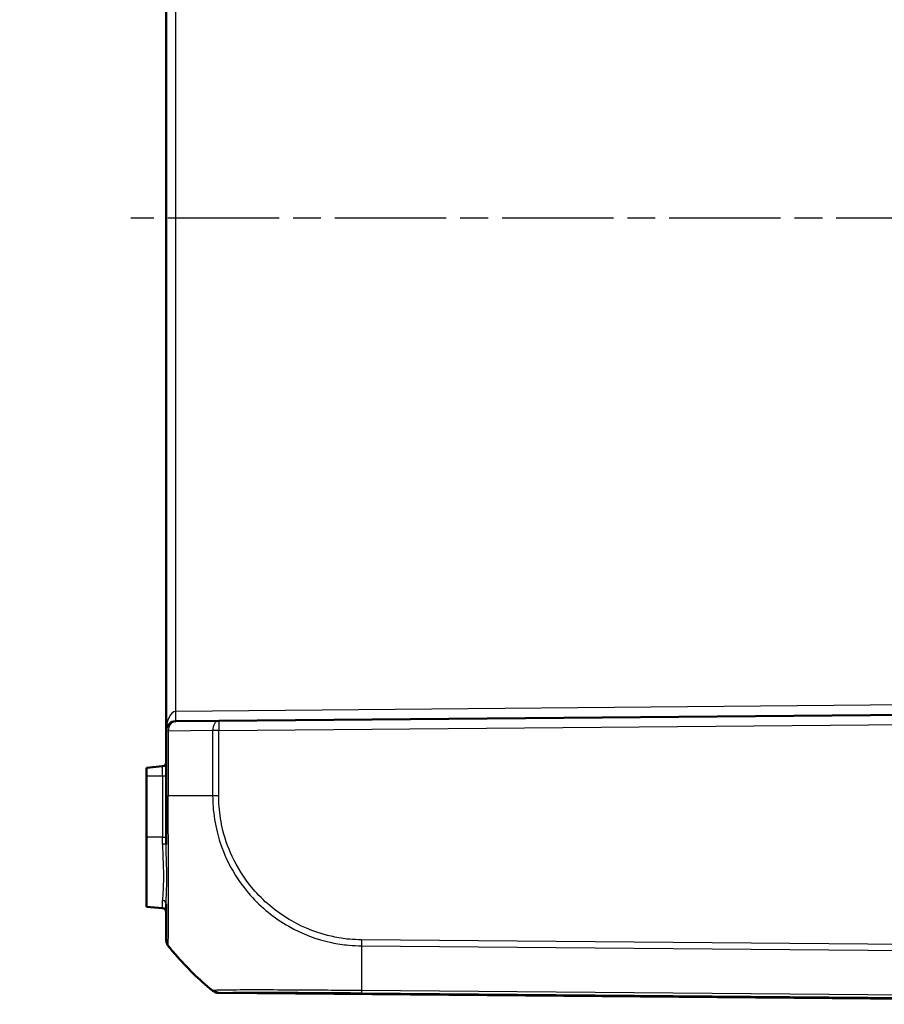
# Model space of a CAD drawing. Units: millimetres. Extents: x 1 to 840, y 1 to 593.
# Drawn here: x 454 to 498, y 285 to 335 of the extents above; entities that cross this region are included whole.
import ezdxf

# ---------------------------------------------------------------- set-up
doc = ezdxf.new("R2010")
doc.units = ezdxf.units.MM
doc.linetypes.add('CHAIN', pattern=[0.3543, 0.2362, -0.0295, 0.0591, -0.0295])
doc.linetypes.add('DASH_DOT', pattern=[0.37, 0.24, -0.06, 0.01, -0.06])
for name, color, linetype, lineweight in [('Mittellinie (ISO)', 1, 'DASH_DOT', 25), ('Sichtbar (ISO)', 7, 'Continuous', 50), ('Sichtbar schmal (ISO)', 1, 'Continuous', 25), ('Symbol (ISO)', 1, 'Continuous', 25)]:
    doc.layers.add(name, color=color, linetype=linetype, lineweight=lineweight)
doc.styles.add('Notiztext (DIN)', font='isocpeur.ttf', dxfattribs={"width": 1.1})
doc.dimstyles.new('Standard - Methode 2a (DIN)$7', dxfattribs={"dimtxt": 2.5, "dimasz": 2.5, "dimexe": 1, "dimexo": 0, "dimgap": 0.2, "dimtad": 1, "dimtih": 1, "dimtoh": 1, "dimrnd": 1e-08, "dimtxsty": 'Notiztext (DIN)', "dimcen": 0.09, "dimdle": 10, "dimclrd": 256, "dimclre": 256, "dimclrt": 5, "dimazin": 2, "dimtfac": 1.4, "dimtmove": 0, "dimatfit": 3, "dimfxl": 1, "dimtolj": 1, "dimlwd": -1, "dimlwe": -1, "dimarcsym": 0})

msp = doc.modelspace()

# ---------------------------------------------------------------- linework, layer by layer
at = {"layer": 'Mittellinie (ISO)', "linetype": 'CHAIN', "ltscale": 23.990969}
msp.add_line((552.56469, 324.7146304), (460.0124979, 324.7146304), dxfattribs=at)
at = {"layer": 'Sichtbar (ISO)'}
for p, q in [((461.8174618, 350.8124399), (461.8174618, 298.6168209)), ((530.8174618, 299.7146304), (464.4910177, 299.1358083)), ((462.3130985, 299.1168019), (464.4910177, 299.1358083)), ((461.8174618, 298.6168209), (461.8174618, 295.3283857)), ((461.634893, 296.8236577), (460.8174618, 296.7521417)), ((460.8174618, 296.7521417), (460.8174618, 296.3396304)), ((460.8174618, 293.2146304), (460.8174618, 296.3396304)), ((460.8174618, 293.2146304), (460.8174618, 289.6771191)), ((461.634893, 289.6056031), (460.8174618, 289.6771191)), ((461.8174618, 287.9997263), (461.8174618, 287.9904419)), ((464.4910177, 285.2934525), (530.8174618, 284.7146304))]:
    msp.add_line(p, q, dxfattribs=at)
for centre, radius, start, end in [((462.3174618, 298.6168209), 0.5, 90.5, 180), ((461.6174618, 297.0228966), 0.2, 275, 0), ((461.6174618, 289.4063642), 0.2, 0, 85), ((464.4953809, 285.7934335), 0.5, 230.87366995, 269.5)]:
    msp.add_arc(centre, radius, start, end, dxfattribs=at)
for points, knots in [([(461.8174618, 295.3283857), (461.8174618, 295.0850074), (461.8174618, 294.8414897), (461.8174618, 294.483072), (461.8174618, 294.3670703), (461.8174618, 293.7714109), (461.8174618, 293.2977394), (461.8174618, 292.8407849)], [0, 0, 0, 0, 0.07301669346, 0.07301669346, 0.10806044204, 0.10806044204, 0.25356340752, 0.25356340752, 0.25356340752, 0.25356340752]), ([(461.8174618, 289.8225758), (461.8174618, 289.5003854), (461.8174618, 289.2140841), (461.8174618, 288.6683819), (461.8174618, 288.4340106), (461.8174618, 288.1729039), (461.8174618, 288.1007278), (461.8174618, 288.0195191), (461.8174618, 288.005654), (461.8174618, 288.0003529)], [0.62087244684, 0.62087244684, 0.62087244684, 0.62087244684, 0.76656829915, 0.76656829915, 0.94677319178, 0.94677319178, 1.05438753788, 1.05438753788, 1.13990541147, 1.13990541147, 1.13990541147, 1.13990541147]), ([(461.8174618, 287.9904419), (461.8174618, 287.962353), (461.8198344, 287.9342645), (461.8292575, 287.8788827), (461.8363079, 287.8515901), (461.8548872, 287.7985734), (461.8664157, 287.77285), (461.8936246, 287.7237008), (461.9093045, 287.7002755), (461.9268383, 287.6783309)], [0, 0, 0, 0, 0.16853519524, 0.16853519524, 0.33707039048, 0.33707039048, 0.50560558572, 0.50560558572, 0.67414078097, 0.67414078097, 0.67414078097, 0.67414078097]), ([(464.1737498, 285.410532), (463.4800292, 285.9754392), (462.8460581, 286.595958), (462.1641471, 287.3870912), (462.0449711, 287.5304877), (461.9268383, 287.6783309)], [5.23700595609, 5.23700595609, 5.23700595609, 5.23700595609, 5.49551225671, 5.49551225671, 5.55035079857, 5.55035079857, 5.55035079857, 5.55035079857]), ([(464.1737565, 285.4105266), (464.1752854, 285.4092816), (464.1765278, 285.4082704), (464.1790705, 285.4062011), (464.1798647, 285.4055552), (464.1798647, 285.4055552)], [0.32631760975, 0.32631760975, 0.32631760975, 0.32631760975, 0.40818457226, 0.40818457226, 0.54424609634, 0.54424609634, 0.54424609634, 0.54424609634])]:
    msp.add_open_spline(points, degree=3, knots=knots, dxfattribs=at)
at = {"layer": 'Sichtbar schmal (ISO)'}
for p, q in [((462.3130985, 299.6167828), (462.3130985, 349.812478)), ((518.3218251, 300.1055636), (462.3130985, 299.6167828)), ((464.4910177, 298.6358273), (530.8174618, 299.2146494)), ((461.926845, 298.6168209), (461.8174618, 298.6168209)), ((464.1798647, 298.6358273), (461.926845, 298.6168209)), ((461.926845, 295.3258913), (461.926845, 298.6168209)), ((464.1798647, 298.6358273), (464.1798647, 295.3258943)), ((464.4910177, 298.6358273), (464.1798647, 298.6358273)), ((464.4910177, 295.3258943), (464.4910177, 298.6358273)), ((461.634893, 296.3396304), (461.634893, 296.8236577)), ((460.8174618, 296.3396304), (461.634893, 296.3396304)), ((461.634893, 296.3396304), (461.8174618, 296.3396304)), ((461.634893, 296.3396304), (461.634893, 293.2146304)), ((464.1798647, 295.3258943), (461.9258524, 295.3258913)), ((464.4907297, 295.3258943), (464.1799217, 295.3258943)), ((461.634893, 293.2146304), (460.8174618, 293.2146304)), ((461.634893, 293.2146304), (461.8174618, 293.2146304)), ((461.634893, 292.8603436), (461.634893, 293.2146304)), ((461.634893, 289.6056031), (461.634893, 290.0000395)), ((461.9268383, 287.6783309), (461.9268383, 287.6876272)), ((471.7515105, 287.6876317), (530.8174618, 287.1721709)), ((530.8174618, 287.484282), (471.7532799, 287.9997273)), ((530.8174618, 284.7336696), (464.5757805, 285.311752)), ((530.8174618, 284.8993915), (471.7520234, 285.4148477)), ((471.7537602, 285.3027354), (530.8174618, 284.7872942))]:
    msp.add_line(p, q, dxfattribs=at)
for centre, major_axis, ratio, start_param, end_param in [((462.3174618, 298.6168209), (0, 1), 0.5, 0.0087266463, 1.5707963268), ((462.3087353, 299.6167828), (0.0043633, -0.499981), 0.0087262032, 0, 1.5707201744), ((462.3174618, 298.6168209), (-0.0043633, 0.499981), 0.7812220964, 0, 1.5639788105), ((464.4953809, 298.6358273), (-0.0043633, 0.499981), 0.6310179097, 0, 1.5652895726), ((464.4953809, 298.6358273), (-0.0043633, 0.499981), 0.0087262032, 0, 1.5707201739), ((462.3174618, 295.3283857), (-0.5, 0), 0.0093845013, 0, 0.6716753547), ((461.6174618, 292.8407849), (0.2, 0), 0.0981668395, 0, 1.4835298642), ((461.6174618, 289.8225758), (0.2, 0), 0.890708381, 0, 1.4835298642), ((462.3174618, 287.9997263), (-0.5, 0), 0.999961923, 0, 0.6741352786), ((473.6455436, 297.0506225), (-14.9999994, -0.0043015), 0.9999642521, 0.6738485223, 0.8875727294), ((471.9390252, 297.0495688), (-0.1308831, -14.9988578), 0.0090301659, 5.3864022262, 5.6003025909), ((471.7604835, 288.0000512), (0.0096207, 0.4999074), 0.00872492, 1.5716615628, 2.2413723289), ((464.4942865, 285.8039382), (0.2203313, -0.4488364), 0.9998955838, 5.146048836, 5.8180235429), ((464.5801817, 285.8117136), (0.0235952, -0.499443), 0.9880673261, 5.5584924009, 6.2264996086), ((471.7581613, 285.802697), (-0.0043633, -0.499981), 0.0087262032, 5.6003329226, 6.2744586609)]:
    msp.add_ellipse(centre, major_axis=major_axis, ratio=ratio, start_param=start_param, end_param=end_param, dxfattribs=at)
for points, knots in [([(461.9262709, 287.688949), (461.9262687, 287.6889552), (461.9262664, 287.6889613), (461.9262642, 287.6889675), (461.9226887, 287.6987182), (461.9241779, 287.7116093), (461.925228, 287.7949757), (461.9256703, 287.869724), (461.9269354, 288.1403691), (461.9278392, 288.383639), (461.9293048, 289.0369676), (461.9296922, 289.455115), (461.9297842, 290.4339979), (461.9286462, 291.0039726), (461.926663, 292.4216325), (461.9266369, 293.3000306), (461.9250698, 294.3263393), (461.924746, 294.447513), (461.9242097, 294.8197679), (461.9225232, 295.0885657), (461.9260732, 295.3254657), (461.9260737, 295.3254975), (461.9260742, 295.3255292), (461.9260747, 295.325561)], [-1.1402223516, -1.1402223516, -1.1402223516, -1.1402223516, -1.1401681357, -1.1401681357, -1.1401681357, -1.0543875379, -1.0543875379, -0.9467731918, -0.9467731918, -0.7665682992, -0.7665682992, -0.5717749136, -0.5717749136, -0.3710742443, -0.3710742443, -0.108060442, -0.108060442, -0.0730166935, -0.0730166935, 0, 0, 0, 0.0000097978, 0.0000097978, 0.0000097978, 0.0000097978]), ([(464.1799217, 295.3258936), (464.1799207, 295.3257163), (464.1799198, 295.3255389), (464.1799188, 295.3253616), (464.1789515, 295.1436017), (464.1877546, 294.9503588), (464.2325269, 294.334076), (464.3015724, 293.9043405), (464.5400456, 292.9416342), (464.7324485, 292.4177061), (465.2774776, 291.3240265), (465.6546885, 290.7639967), (466.6499508, 289.6366509), (467.313669, 289.0978982), (468.7306496, 288.2951971), (469.4671995, 288.0160922), (470.5167621, 287.7941812), (470.8046427, 287.7495571), (471.3243565, 287.6998235), (471.5492187, 287.696487), (471.7510866, 287.6894536)], [-1.1389421672, -1.1389421672, -1.1389421672, -1.1389421672, -1.1388896771, -1.1388896771, -1.1388896771, -1.085105592, -1.085105592, -0.9619733891, -0.9619733891, -0.8022649986, -0.8022649986, -0.6123593821, -0.6123593821, -0.3714344292, -0.3714344292, -0.1475926688, -0.1475926688, -0.0623194237, -0.0623194237, -0.0000001076, -0.0000001076, -0.0000001076, -0.0000001076]), ([(471.7561203, 288.0000512), (471.5484352, 288.0040481), (471.3400662, 288.0056562), (470.8504234, 288.0527719), (470.5693316, 288.0996885), (469.5615962, 288.3154785), (468.8555917, 288.582465), (467.4981815, 289.3536981), (466.8630342, 289.8721692), (465.9070773, 290.952041), (465.5455473, 291.488813), (465.0213024, 292.5372026), (464.8354598, 293.0389674), (464.6054682, 293.9621718), (464.53898, 294.373407), (464.4966214, 294.9649787), (464.4900244, 295.144868), (464.4907228, 295.324147), (464.4907251, 295.3247298), (464.4907274, 295.3253126), (464.4907297, 295.3258954)], [0, 0, 0, 0, 0.0623194237, 0.0623194237, 0.1475926688, 0.1475926688, 0.3714344292, 0.3714344292, 0.6123593821, 0.6123593821, 0.8022649986, 0.8022649986, 0.9619733891, 0.9619733891, 1.085105592, 1.085105592, 1.1388896771, 1.1388896771, 1.1388896771, 1.1390645256, 1.1390645256, 1.1390645256, 1.1390645256]), ([(461.634893, 292.8603435), (461.634893, 292.5115357), (461.6515121, 292.167433), (461.6805142, 291.349005), (461.6789272, 290.9043381), (461.6495155, 290.3322567), (461.634893, 290.1465223), (461.634893, 290.0000395)], [-0.38036269754, -0.38036269754, -0.38036269754, -0.38036269754, -0.26940758609, -0.26940758609, -0.10200916228, -0.10200916228, 0, 0, 0, 0]), ([(461.8174618, 289.8225758), (461.8174618, 289.9951636), (461.8279065, 290.2027416), (461.8489148, 290.8215897), (461.8500484, 291.2845019), (461.8293326, 292.1284741), (461.8174618, 292.4815339), (461.8174618, 292.8407849)], [0, 0, 0, 0, 0.10200916228, 0.10200916228, 0.26940758609, 0.26940758609, 0.38036269754, 0.38036269754, 0.38036269754, 0.38036269754]), ([(464.1737498, 285.410532), (464.195548, 285.392781), (464.2188465, 285.3768728), (464.2677839, 285.3491928), (464.2934223, 285.3374213), (464.3463119, 285.3183489), (464.3735625, 285.3110482), (464.4289032, 285.3011247), (464.4569926, 285.2985021), (464.4851032, 285.2982556)], [0, 0, 0, 0, 0.2500000036, 0.2500000036, 0.5000000072, 0.5000000072, 0.7500000107, 0.7500000107, 1.0000000143, 1.0000000143, 1.0000000143, 1.0000000143]), ([(464.2707147, 285.4223244), (464.2483686, 285.4210866), (464.2295677, 285.4201676), (464.1903449, 285.4175924), (464.1862542, 285.4139012), (464.1796184, 285.4154269), (464.1796144, 285.4154278), (464.1796103, 285.4154288), (464.1796062, 285.4154297)], [-0.1126050514, -0.1126050514, -0.1126050514, -0.1126050514, -0.07035357849, -0.07035357849, 0, 0, 0, 0.00004308665, 0.00004308665, 0.00004308665, 0.00004308665]), ([(471.7520219, 285.4146983), (471.7518464, 285.4146998), (471.7516709, 285.4147013), (471.7514953, 285.4147028), (471.5622849, 285.4163165), (471.3569273, 285.4168332), (470.9653398, 285.4192986), (470.7685277, 285.4209242), (470.0763981, 285.4264619), (469.5859892, 285.4302709), (468.4643574, 285.4380892), (467.8440007, 285.441414), (466.7065119, 285.4449545), (466.2006354, 285.4459205), (465.2454529, 285.4413934), (464.8391477, 285.4376765), (464.4359518, 285.4298192), (464.3357016, 285.4259242), (464.2707147, 285.4223244)], [-1.0260594762, -1.0260594762, -1.0260594762, -1.0260594762, -1.0260071618, -1.0260071618, -1.0260071618, -0.9696183575, -0.9696183575, -0.9132295532, -0.9132295532, -0.7695053714, -0.7695053714, -0.5693923852, -0.5693923852, -0.3669013355, -0.3669013355, -0.1228760032, -0.1228760032, 0, 0, 0, 0]), ([(464.4910177, 285.2934525), (464.4910137, 285.2934525), (464.490242, 285.2940776), (464.4877796, 285.2960783), (464.4865793, 285.2970543), (464.4851032, 285.2982556)], [-0.54424609634, -0.54424609634, -0.54424609634, -0.54424609634, -0.40818457226, -0.40818457226, -0.3264867868, -0.3264867868, -0.3264867868, -0.3264867868]), ([(464.489895, 285.303968), (464.492935, 285.3054629), (464.4987534, 285.307101), (464.5361533, 285.3097219), (464.5541136, 285.3107271), (464.5757805, 285.311752)], [0, 0, 0, 0, 0.07035357849, 0.07035357849, 0.1126050514, 0.1126050514, 0.1126050514, 0.1126050514]), ([(464.5757805, 285.311752), (464.6387958, 285.314729), (464.7361991, 285.317374), (465.1240174, 285.3241121), (465.5140344, 285.327081), (466.4320133, 285.32937), (466.9168795, 285.3292634), (468.005915, 285.3267023), (468.6010831, 285.3242919), (469.6761269, 285.3183866), (470.1462233, 285.3153576), (470.8102865, 285.3104721), (470.9984453, 285.3090221), (471.3751557, 285.3059896), (471.5637355, 285.304404), (471.7516897, 285.3027556), (471.7523795, 285.3027496), (471.7530694, 285.3027435), (471.7537593, 285.3027375)], [0, 0, 0, 0, 0.1228760032, 0.1228760032, 0.3669013355, 0.3669013355, 0.5693923852, 0.5693923852, 0.7695053714, 0.7695053714, 0.9132295532, 0.9132295532, 0.9696183575, 0.9696183575, 1.0260071618, 1.0260071618, 1.0260071618, 1.0262141345, 1.0262141345, 1.0262141345, 1.0262141345])]:
    msp.add_open_spline(points, degree=3, knots=knots, dxfattribs=at)
for points in [[(464.1782707, 285.4161449), (464.1772494, 285.4138783), (464.175742, 285.4120074), (464.1737498, 285.410532)], [(464.4851032, 285.2982556), (464.4870164, 285.2997814), (464.4884648, 285.3016869), (464.4894474, 285.3039719)]]:
    msp.add_open_spline(points, degree=3, dxfattribs=at)

# ---------------------------------------------------------------- leaders
at = {"layer": 'Symbol (ISO)', "annotation_type": 0, "has_hookline": 1, "hookline_direction": 0, "text_width": 47.2499985}
msp.add_leader([(390.0902245, 324.7146304), (391.1847611, 326.907535), (419.6471943, 383.9320318), (419.6471943, 384.7653651), (422.1471943, 384.7653651)], dimstyle='Standard - Methode 2a (DIN)$7', override={"dimgap": 0, "dimtad": 1}, dxfattribs=at)

doc.saveas('drawing.dxf')
